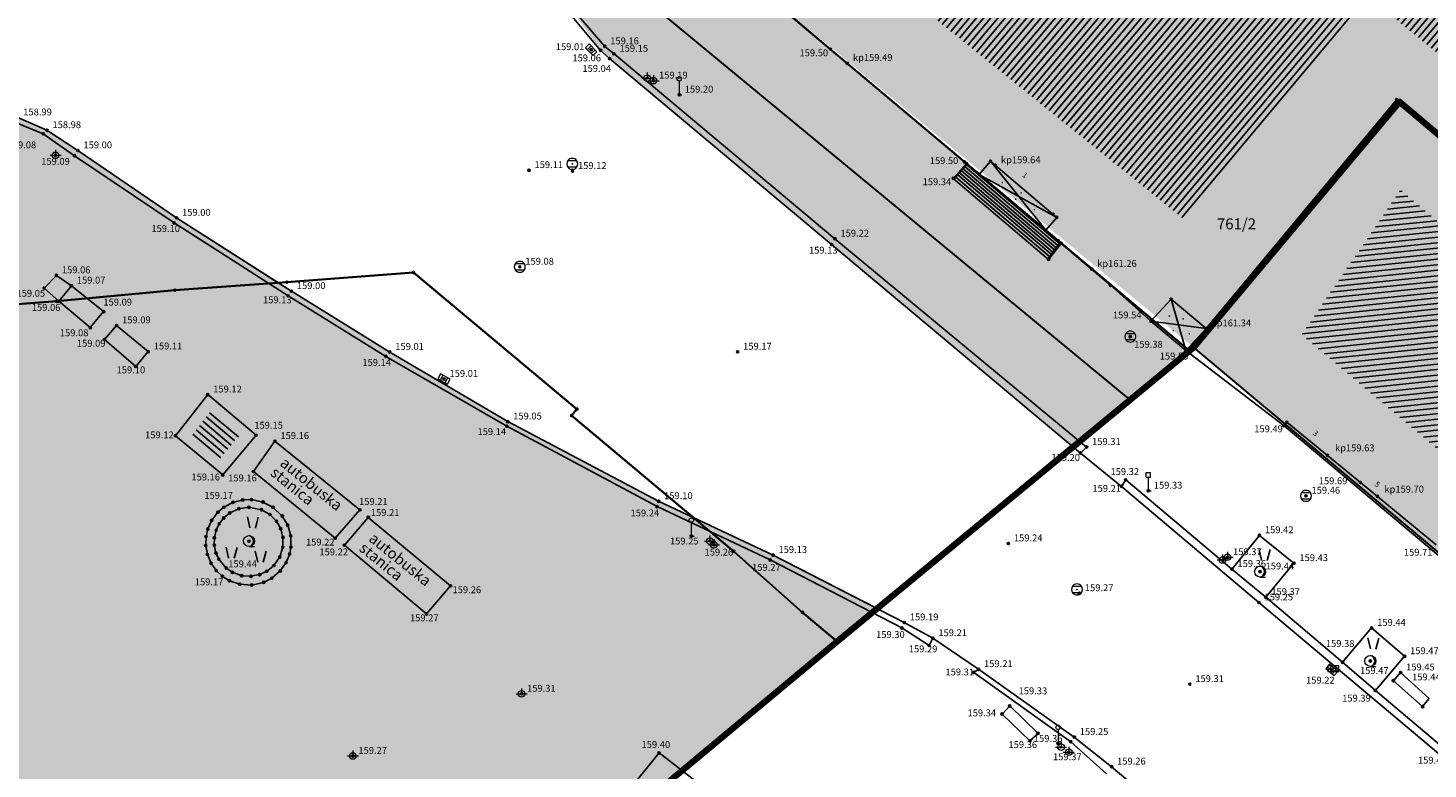
# Model space of a CAD drawing. Units: inches. Extents: x 7526394 to 7528565, y 4825980 to 4826747.
# Drawn here: x 7526825 to 7526889, y 4826449 to 4826483 of the extents above; entities that cross this region are included whole.
import ezdxf
from ezdxf.enums import TextEntityAlignment as Align

# ---------------------------------------------------------------- set-up
doc = ezdxf.new("R2010")
doc.units = ezdxf.units.IN
doc.header["$LTSCALE"] = 0.25
doc.header["$MEASUREMENT"] = 0
doc.header["$PDMODE"] = 32
doc.header["$PDSIZE"] = 0.1
for name, color, linetype, lineweight in [('101_parcele_granica', 7, 'Continuous', 30), ('103_parcele_pl', 7, 'Continuous', 30), ('granica bloka', 7, 'GRPROJEKTA', 60)]:
    doc.layers.add(name, color=color, linetype=linetype, lineweight=lineweight)
for name, color, linetype in [('102_parcele_brojevi', 7, 'Continuous'), ('104_objekti_granice', 1, 'Continuous'), ('105_objekti_pl', 7, 'Continuous'), ('106_objekti_srafure', 1, 'Continuous'), ('107_detalj_linije', 1, 'Continuous'), ('108_topografski_znaci', 1, 'Continuous'), ('109 електро', 1, 'Continuous'), ('115_katastarske_tacke', 7, 'Continuous'), ('120_detaljne_tacke', 1, 'Continuous'), ('120_detaljne_tacke_3d', 3, 'Continuous'), ('124_geo_tekst', 1, 'Continuous'), ('D_tacke_konstruisane', 1, 'Continuous'), ('kota_poda', 7, 'Continuous')]:
    doc.layers.add(name, color=color, linetype=linetype)
for name, color, linetype, true_color in [('112 атмосферска канализација', 7, 'Continuous', 0x992a00), ('121_detaljne_kote', 7, 'Continuous', 0x992a00), ('152_stanovanje_SRAFURA', 7, 'Continuous', 0xf3e17c)]:
    doc.layers.add(name, color=color, linetype=linetype, true_color=true_color)
doc.layers.add('154_komerc.del._SRAFURA', color=7, linetype='Continuous', lineweight=30, true_color=0xfc9fb4)
doc.layers.add('157_park_SRAFURA', color=7, linetype='Continuous', lineweight=30, true_color=0x0f961e)
doc.layers.get('109 електро').off()
doc.layers.get('112 атмосферска канализација').off()
doc.styles.add('CIRILICA', font='txt')
doc.styles.add('GEORGIA', font='georgia.ttf')
doc.styles.add('OZNP', font='timesi.ttf')
doc.linetypes.add('GRPROJEKTA', pattern='A,0,[133,URB3.SHX,S=0.125,R=0,X=0,Y=0],-3', length=3)

# ---------------------------------------------------------------- blocks, each defined once
blk = doc.blocks.new('T95-01')
at = {"layer": '108_topografski_znaci', "linetype": 'Continuous', "lineweight": 9}
blk.add_line((0, -1), (1, -1), dxfattribs=at)
for radius in [1, 0.05]:
    blk.add_circle((0, 0), radius, dxfattribs=at)
blk.add_arc((-0.23, 0), 1.03, 282.6804, 77.3196, dxfattribs=at)
at = {"layer": '108_topografski_znaci', "linetype": 'Continuous'}
for points in [[(-0.05, 0), (-0.04, -0.04), (-0.04, 0.04)], [(-0.04, 0.04), (0, -0.05), (0, 0.05)], [(0, -0.05), (-0.04, 0.04), (-0.04, -0.04)], [(0, 1), (0.22, 0.92), (0.26, 0.97)], [(0.04, -0.04), (0, 0.05), (0, -0.05)], [(0, 0.05), (0.04, -0.04), (0.04, 0.04)], [(0.05, 0), (0.04, 0.04), (0.04, -0.04)], [(0.26, 0.97), (0.22, 0.92), (0.5, 0.87)], [(0.22, 0.92), (0.41, 0.8), (0.5, 0.87)], [(0.5, 0.87), (0.41, 0.8), (0.71, 0.71)], [(0.41, 0.8), (0.58, 0.64), (0.71, 0.71)], [(0.71, 0.71), (0.58, 0.64), (0.87, 0.5)], [(0.58, 0.64), (0.7, 0.45), (0.87, 0.5)], [(0.87, 0.5), (0.7, 0.45), (0.97, 0.26)], [(0.7, 0.45), (0.77, 0.23), (0.97, 0.26)], [(0.97, 0.26), (0.77, 0.23), (1, 0)], [(0.77, 0.23), (0.8, 0), (1, 0)], [(1, 0), (0.8, 0), (0.97, -0.26)], [(0.22, -0.92), (0, -1), (0.26, -0.97)], [(0.41, -0.8), (0.22, -0.92), (0.5, -0.87)], [(0.5, -0.87), (0.22, -0.92), (0.26, -0.97)], [(0.58, -0.64), (0.41, -0.8), (0.71, -0.71)], [(0.71, -0.71), (0.41, -0.8), (0.5, -0.87)], [(0.7, -0.45), (0.58, -0.64), (0.87, -0.5)], [(0.87, -0.5), (0.58, -0.64), (0.71, -0.71)], [(0.77, -0.23), (0.7, -0.45), (0.97, -0.26)], [(0.97, -0.26), (0.7, -0.45), (0.87, -0.5)], [(0.8, 0), (0.77, -0.23), (0.97, -0.26)]]:
    blk.add_solid(points, dxfattribs=at)
blk = doc.blocks.new('T64-43')
at = {"layer": '108_topografski_znaci', "linetype": 'Continuous', "lineweight": 9}
for p, q in [((-1, 0), (1, 0)), ((0, 1), (0, 0))]:
    blk.add_line(p, q, dxfattribs=at)
blk.add_circle((0, 0), 0.6, dxfattribs=at)
blk.add_point((0, 0), dxfattribs=at)
blk = doc.blocks.new('T93-04')
at = {"layer": '108_topografski_znaci', "linetype": 'Continuous', "lineweight": 9}
for p, q in [((0, 2.5), (0, 0)), ((0, 0), (0.5, 0))]:
    blk.add_line(p, q, dxfattribs=at)
blk.add_circle((0, 2.9), 0.4, dxfattribs=at)
blk = doc.blocks.new('T62-11')
at = {"layer": '108_topografski_znaci', "linetype": 'Continuous', "lineweight": 9}
for p, q in [((1, 0.5), (-1, 0.5)), ((-1, 0.5), (-1, -0.5)), ((-0.5, 0.5), (-0.5, -0.5)), ((0.5, -0.5), (0.5, 0.5)), ((1, -0.5), (1, 0.5)), ((-1, -0.5), (1, -0.5))]:
    blk.add_line(p, q, dxfattribs=at)
blk.add_circle((0, 0), 0.05, dxfattribs=at)
at = {"layer": '108_topografski_znaci', "linetype": 'Continuous'}
for points in [[(-0.05, 0), (-0.04, -0.03), (-0.04, 0.03)], [(-0.04, 0.03), (-0.03, -0.04), (-0.03, 0.04)], [(-0.03, -0.04), (-0.04, 0.03), (-0.04, -0.03)], [(-0.03, 0.04), (0, -0.05), (0, 0.05)], [(0, -0.05), (-0.03, 0.04), (-0.03, -0.04)], [(0, 0.05), (0.03, -0.04), (0.03, 0.04)], [(0.03, -0.04), (0, 0.05), (0, -0.05)], [(0.03, 0.04), (0.04, -0.03), (0.04, 0.03)], [(0.04, -0.03), (0.03, 0.04), (0.03, -0.04)], [(0.05, 0), (0.04, 0.03), (0.04, -0.03)]]:
    blk.add_solid(points, dxfattribs=at)
blk = doc.blocks.new('T62-04')
at = {"layer": '108_topografski_znaci', "linetype": 'Continuous', "lineweight": 9}
for p, q in [((-0.8, 0.6), (0.8, 0.6)), ((0.8, -0.6), (-0.8, -0.6))]:
    blk.add_line(p, q, dxfattribs=at)
blk.add_circle((0, 0), 0.05, dxfattribs=at)
for start, end in [(143.1301, 216.8699), (36.8699, 143.1301), (323.1301, 36.8699), (216.8699, 323.1301)]:
    blk.add_arc((0, 0), 1, start, end, dxfattribs=at)
at = {"layer": '108_topografski_znaci', "linetype": 'Continuous'}
for points in [[(-0.05, 0), (-0.04, -0.04), (-0.04, 0.04)], [(-0.04, 0.04), (0, -0.05), (0, 0.05)], [(0, -0.05), (-0.04, 0.04), (-0.04, -0.04)], [(0, 0.05), (0.04, -0.04), (0.04, 0.04)], [(0.04, -0.04), (0, 0.05), (0, -0.05)], [(0.05, 0), (0.04, 0.04), (0.04, -0.04)]]:
    blk.add_solid(points, dxfattribs=at)
blk = doc.blocks.new('T93-05')
at = {"layer": '108_topografski_znaci', "linetype": 'Continuous', "lineweight": 9}
for p, q in [((-0.4, 2.5), (-0.4, 3.3)), ((-0.4, 3.3), (0.4, 3.3)), ((0.4, 2.5), (0.4, 3.3)), ((-0.4, 2.5), (0.4, 2.5)), ((0, 2.5), (0, 0)), ((0, 0), (0.5, 0))]:
    blk.add_line(p, q, dxfattribs=at)
blk = doc.blocks.new('PIKIR')
at = {"const_width": 0.15}
blk.add_lwpolyline([(-0.07, 0, 1), (0.08, 0, 1)], format="xyb", close=True, dxfattribs=at)
blk = doc.blocks.new('TK436S')
at = {"layer": '108_topografski_znaci'}
for p, q in [((-0.48, 0.03), (-0.95, 2.03)), ((0.52, 0.01), (1.05, 2))]:
    blk.add_line(p, q, dxfattribs=at)

msp = doc.modelspace()

# ---------------------------------------------------------------- hatches: boundary and pattern name
at = {"layer": '106_objekti_srafure'}
h = msp.add_hatch(dxfattribs=at)
h.set_pattern_fill('U', color=256, scale=0.25, angle=230.03263, style=0, pattern_type=0)
h.set_pattern_definition([(230.0326339814, (0, 0), (0.1916026079136, -0.160587797297), [])])
edge = h.paths.add_edge_path()
edge.add_line((7526902.22, 4826496.837), (7526890.62, 4826507.189))
edge.add_line((7526890.62, 4826507.189), (7526885.051, 4826501.009))
edge.add_line((7526885.051, 4826501.009), (7526877.627, 4826507.034))
edge.add_line((7526877.627, 4826507.034), (7526861.386, 4826486.949))
edge.add_line((7526861.386, 4826486.949), (7526877.472, 4826473.971))
edge.add_line((7526877.472, 4826473.971), (7526885.979, 4826484.014))
edge.add_line((7526885.979, 4826484.014), (7526890.156, 4826480.615))
edge.add_line((7526890.156, 4826480.615), (7526902.684, 4826496.528))
h = msp.add_hatch(dxfattribs=at)
h.set_pattern_fill('U', color=256, scale=0.25, angle=185.94019, style=0, pattern_type=0)
h.set_pattern_definition([(185.9401912413, (0, 0), (0.02587256628, -0.248657616642), [])])
edge = h.paths.add_edge_path()
edge.add_line((7526887.28, 4826475.358), (7526951.211, 4826421.325))
edge.add_line((7526951.211, 4826421.325), (7526945.976, 4826415.462))
edge.add_line((7526945.976, 4826415.462), (7526943.913, 4826417.205))
edge.add_line((7526943.913, 4826417.205), (7526946.293, 4826420.216))
edge.add_line((7526946.293, 4826420.216), (7526940.265, 4826425.128))
edge.add_line((7526940.265, 4826425.128), (7526938.044, 4826422.275))
edge.add_line((7526938.044, 4826422.275), (7526882.839, 4826468.703))
edge.add_line((7526882.839, 4826468.703), (7526887.28, 4826475.2))
h = msp.add_hatch(dxfattribs=at)
h.set_pattern_fill('U', color=256, scale=0.25, angle=139.93922, style=0, pattern_type=0)
h.set_pattern_definition([(139.939215536, (0, 0), (-0.160899983989, -0.191340521459), [])])
h.paths.add_polyline_path([(7526834.484, 4826464.136), (7526833.574, 4826463.052), (7526832.296, 4826464.116), (7526833.176, 4826465.236)])
at = {"layer": '152_stanovanje_SRAFURA'}
h = msp.add_hatch(color=256, dxfattribs=at)
h.dxf.hatch_style = 1
h.paths.add_polyline_path([(7526945.56, 4826411.43), (7526954.86, 4826422.68), (7526891.3, 4826475.95), (7526887.3, 4826479.32), (7526877.92, 4826468.13)])
at = {"layer": '154_komerc.del._SRAFURA'}
h = msp.add_hatch(color=256, dxfattribs=at)
h.dxf.hatch_style = 1
h.paths.add_polyline_path([(7526877.92, 4826468.13), (7526855.05, 4826487.05), (7526858.79, 4826491.58), (7526857.84, 4826492.39), (7526861.42, 4826496.64), (7526861.02, 4826497), (7526864.02, 4826500.55), (7526865.35, 4826499.34), (7526876.17, 4826512.08), (7526884.46, 4826505.17), (7526890.61, 4826512.45), (7526891.79, 4826511.84), (7526903.11, 4826502.27), (7526904.05, 4826503.38), (7526909.52, 4826498.72), (7526908.6, 4826497.63), (7526890.78, 4826476.39), (7526887.167, 4826479.411)])
at = {"layer": '157_park_SRAFURA'}
for points in [[(7526877.73, 4826467.97), (7526872.437, 4826463.6), (7526850.92, 4826481.66), (7526847.58, 4826486.3), (7526845.96, 4826490.42), (7526844.83, 4826495.96), (7526844.28, 4826500.44), (7526844.23, 4826502.26), (7526844.59, 4826505.26), (7526847.172, 4826511.173), (7526848.66, 4826508.78), (7526862.43, 4826525.51), (7526866.28, 4826523.73), (7526876.5, 4826518.79), (7526883.37, 4826516.19), (7526890.18, 4826513.204), (7526884.47, 4826506.26), (7526875.92, 4826513.46), (7526864.571, 4826500.049), (7526864.02, 4826500.55), (7526861.02, 4826497), (7526861.42, 4826496.64), (7526857.84, 4826492.39), (7526858.79, 4826491.58), (7526855.12, 4826487)], [(7526792.95, 4826435.66), (7526791.53, 4826437.17), (7526790.491, 4826438.908), (7526790.11, 4826440.57), (7526790.32, 4826442.24), (7526791.02, 4826443.98), (7526792.76, 4826446.26), (7526818.16, 4826476.81), (7526819.44, 4826477.93), (7526820.99, 4826478.62), (7526822.8, 4826478.87), (7526824.38, 4826478.6), (7526825.71, 4826478.02), (7526827.12, 4826477.1), (7526831.61, 4826474.03), (7526836.241, 4826471.073), (7526841.32, 4826467.92), (7526846.69, 4826464.75), (7526853.56, 4826461.12), (7526858.77, 4826458.67), (7526863.513, 4826456.235), (7526854.197, 4826448.568), (7526842.392, 4826437.985), (7526833.133, 4826426.447), (7526834.782, 4826425.071), (7526821.64, 4826409.39)]]:
    msp.add_hatch(color=256, dxfattribs=at).paths.add_polyline_path(points)

# ---------------------------------------------------------------- linework, layer by layer
msp.add_lwpolyline([(7526824.38, 4826478.6), (7526825.71, 4826478.02), (7526827.12, 4826477.1), (7526831.61, 4826474.03), (7526836.241, 4826471.073), (7526841.32, 4826467.92), (7526846.69, 4826464.75), (7526853.56, 4826461.12), (7526858.77, 4826458.67), (7526863.513, 4826456.235), (7526854.197, 4826448.568), (7526842.392, 4826437.985), (7526833.133, 4826426.447), (7526834.782, 4826425.071), (7526821.64, 4826409.39)])
at = {"layer": '101_parcele_granica'}
for p, q in [((7526867.49, 4826476.58), (7526855.05, 4826487.05)), ((7526875.03, 4826465.74), (7526853.2, 4826483.77)), ((7526887.3, 4826479.32), (7526877.92, 4826468.13)), ((7526890.78, 4826476.39), (7526887.3, 4826479.32)), ((7526871.77, 4826472.98), (7526867.49, 4826476.58)), ((7526877.73, 4826467.97), (7526871.77, 4826472.98)), ((7526836.63, 4826471.1), (7526842.4, 4826471.54)), ((7526842.4, 4826471.54), (7526849.84, 4826465.32)), ((7526826.16, 4826470.23), (7526831.53, 4826470.74)), ((7526831.53, 4826470.74), (7526836.63, 4826471.1)), ((7526821.39, 4826469.87), (7526826.16, 4826470.23)), ((7526877.92, 4826468.13), (7526877.73, 4826467.97)), ((7526877.92, 4826468.13), (7526939.55, 4826416.47)), ((7526875.03, 4826465.74), (7526877.73, 4826467.97)), ((7526861.69, 4826454.73), (7526875.03, 4826465.74)), ((7526849.84, 4826465.32), (7526849.6, 4826465.03)), ((7526849.6, 4826465.03), (7526856.98, 4826458.84)), ((7526856.98, 4826458.84), (7526860.11, 4826456.06)), ((7526860.11, 4826456.06), (7526861.69, 4826454.73)), ((7526861.69, 4826454.73), (7526854.24, 4826448.52))]:
    msp.add_line(p, q, dxfattribs=at)
at = {"layer": '103_parcele_pl'}
for points in [[(7526889.21, 4826510.8), (7526884.46, 4826505.17), (7526876.17, 4826512.08), (7526872.65, 4826507.97), (7526865.86, 4826499.95), (7526865.6, 4826499.64), (7526865.35, 4826499.34), (7526862.35, 4826495.79), (7526861.42, 4826496.64), (7526857.84, 4826492.39), (7526858.79, 4826491.58), (7526856.28, 4826488.5), (7526855.05, 4826487.05), (7526867.49, 4826476.58), (7526871.77, 4826472.98), (7526877.73, 4826467.97), (7526877.92, 4826468.13), (7526887.3, 4826479.32), (7526890.78, 4826476.39)], [(7526801.41, 4826505.06), (7526803.84, 4826480.48), (7526800.81, 4826476.73), (7526791.77, 4826465.55), (7526793.58, 4826442.4), (7526803.27, 4826454.11), (7526809.5, 4826461.68), (7526812.48, 4826465.26), (7526815.97, 4826469.37), (7526821.39, 4826469.87), (7526826.16, 4826470.23), (7526831.53, 4826470.74), (7526836.63, 4826471.1), (7526842.4, 4826471.54), (7526849.84, 4826465.32), (7526849.6, 4826465.03), (7526856.98, 4826458.84), (7526860.11, 4826456.06), (7526861.69, 4826454.73), (7526875.03, 4826465.74), (7526853.2, 4826483.77)], [(7526823.77, 4826414.47), (7526825.01, 4826413.36), (7526834.79, 4826425.08), (7526833.02, 4826426.54), (7526842.42, 4826438.01), (7526854.24, 4826448.52), (7526861.69, 4826454.73), (7526860.11, 4826456.06), (7526856.98, 4826458.84), (7526849.6, 4826465.03), (7526849.84, 4826465.32), (7526842.4, 4826471.54), (7526836.63, 4826471.1), (7526831.53, 4826470.74), (7526826.16, 4826470.23), (7526821.39, 4826469.87)]]:
    msp.add_lwpolyline(points, dxfattribs=at)
msp.add_lwpolyline([(7526890.78, 4826476.39), (7526887.3, 4826479.32), (7526877.92, 4826468.13), (7526939.55, 4826416.47), (7526945.56, 4826411.43), (7526954.86, 4826422.68), (7526948.89, 4826427.62), (7526891.3, 4826475.95)], close=True, dxfattribs=at)
at = {"layer": '104_objekti_granice'}
for p, q in [((7526861.388, 4826481.714), (7526859.493, 4826483.323)), ((7526862.153, 4826481.073), (7526861.388, 4826481.714)), ((7526867.58, 4826476.5), (7526862.153, 4826481.073)), ((7526887.167, 4826479.411), (7526878.49, 4826468.99)), ((7526878.49, 4826468.99), (7526887.167, 4826479.411)), ((7526890.69, 4826476.45), (7526887.167, 4826479.411)), ((7526887.167, 4826479.411), (7526890.69, 4826476.45)), ((7526868.16, 4826476.01), (7526867.58, 4826476.5)), ((7526868.16, 4826476.01), (7526868.672, 4826476.614)), ((7526868.672, 4826476.614), (7526868.9, 4826476.42)), ((7526868.9, 4826476.42), (7526871.53, 4826474.19)), ((7526871.187, 4826473.463), (7526868.16, 4826476.01)), ((7526871.689, 4826474.055), (7526871.187, 4826473.463)), ((7526871.53, 4826474.19), (7526871.689, 4826474.055)), ((7526871.886, 4826472.87), (7526871.187, 4826473.463)), ((7526873.28, 4826471.7), (7526871.886, 4826472.87)), ((7526874.14, 4826470.96), (7526873.28, 4826471.7)), ((7526875.98, 4826469.33), (7526874.14, 4826470.96)), ((7526875.98, 4826469.33), (7526876.9, 4826470.33)), ((7526876.9, 4826470.33), (7526878.49, 4826468.99)), ((7526877.57, 4826467.99), (7526875.98, 4826469.33)), ((7526878.49, 4826468.99), (7526877.57, 4826467.99)), ((7526877.57, 4826467.99), (7526878.49, 4826468.99)), ((7526877.57, 4826467.99), (7526882.04, 4826464.56)), ((7526833.03, 4826465.98), (7526831.56, 4826464.11)), ((7526835.23, 4826464.13), (7526833.03, 4826465.98)), ((7526882.168, 4826464.726), (7526882.04, 4826464.56)), ((7526890.29, 4826457.63), (7526882.04, 4826464.56)), ((7526884.02, 4826463.21), (7526882.168, 4826464.726)), ((7526831.56, 4826464.11), (7526833.71, 4826462.32)), ((7526833.71, 4826462.32), (7526835.23, 4826464.13)), ((7526885.524, 4826461.979), (7526884.02, 4826463.21)), ((7526886.294, 4826461.344), (7526885.524, 4826461.979)), ((7526888.969, 4826459.145), (7526886.294, 4826461.344)), ((7526851.15, 4826446.66), (7526853.58, 4826449.66)), ((7526853.58, 4826449.66), (7526855.41, 4826448.25))]:
    msp.add_line(p, q, dxfattribs=at)
at = {"layer": '105_objekti_pl'}
for points in [[(7526859.493, 4826483.323), (7526861.388, 4826481.714), (7526862.153, 4826481.073), (7526867.58, 4826476.5), (7526868.16, 4826476.01), (7526871.187, 4826473.463), (7526871.886, 4826472.87), (7526873.28, 4826471.7), (7526874.14, 4826470.96), (7526875.98, 4826469.33), (7526877.57, 4826467.99)], [(7526855.41, 4826448.25), (7526853.58, 4826449.66), (7526851.15, 4826446.66)]]:
    msp.add_lwpolyline(points, dxfattribs=at)
for points in [[(7526911.08, 4826459.35), (7526893.32, 4826474.24), (7526890.69, 4826476.45), (7526887.167, 4826479.411), (7526878.49, 4826468.99), (7526877.57, 4826467.99), (7526882.04, 4826464.56), (7526890.29, 4826457.63), (7526895.36, 4826453.35), (7526897.48, 4826451.63), (7526898.55, 4826450.73), (7526901.65, 4826448.19), (7526910.2, 4826440.845), (7526913.07, 4826438.57), (7526924.88, 4826428.68), (7526928.04, 4826426.07), (7526934.08, 4826421.09), (7526936.85, 4826418.64), (7526945.56, 4826411.37), (7526945.85, 4826411.59), (7526955, 4826422.63), (7526951.8, 4826425.29), (7526949.13, 4826427.48), (7526912.28, 4826458.32)], [(7526831.56, 4826464.11), (7526833.71, 4826462.32), (7526835.23, 4826464.13), (7526833.03, 4826465.98)]]:
    msp.add_lwpolyline(points, close=True, dxfattribs=at)
at = {"layer": '106_objekti_srafure'}
for p, q in [((7526871.187, 4826473.463), (7526868.672, 4826476.614)), ((7526871.689, 4826474.055), (7526868.16, 4826476.01)), ((7526877.57, 4826467.99), (7526876.9, 4826470.33)), ((7526878.49, 4826468.99), (7526875.98, 4826469.33))]:
    msp.add_line(p, q, dxfattribs=at)
at = {"layer": '107_detalj_linije'}
for p, q in [((7526849.8, 4826483.35), (7526851.11, 4826481.84)), ((7526850.92, 4826481.66), (7526849.63, 4826483.21)), ((7526850.92, 4826481.66), (7526851.33, 4826481.29)), ((7526851.11, 4826481.84), (7526851.53, 4826481.5)), ((7526851.53, 4826481.5), (7526861.59, 4826473.08)), ((7526861.44, 4826472.82), (7526851.33, 4826481.29)), ((7526825.54, 4826477.86), (7526824.27, 4826478.37)), ((7526825.71, 4826478.02), (7526824.38, 4826478.6)), ((7526826.96, 4826476.86), (7526825.54, 4826477.86)), ((7526827.12, 4826477.1), (7526825.71, 4826478.02)), ((7526827.12, 4826477.1), (7526831.61, 4826474.03)), ((7526826.96, 4826476.86), (7526831.5, 4826473.8)), ((7526866.98, 4826475.83), (7526867.58, 4826476.5)), ((7526871.32, 4826472.14), (7526866.98, 4826475.83)), ((7526831.5, 4826473.8), (7526836.69, 4826470.48)), ((7526836.84, 4826470.69), (7526831.61, 4826474.03)), ((7526872.77, 4826463.32), (7526861.44, 4826472.82)), ((7526861.59, 4826473.08), (7526873.05, 4826463.59)), ((7526871.886, 4826472.87), (7526871.32, 4826472.14)), ((7526825.58, 4826470.83), (7526826.14, 4826471.41)), ((7526826.14, 4826471.41), (7526826.82, 4826470.94)), ((7526826.25, 4826470.23), (7526825.58, 4826470.83)), ((7526826.82, 4826470.94), (7526826.25, 4826470.23)), ((7526828.29, 4826469.76), (7526826.82, 4826470.94)), ((7526841.32, 4826467.92), (7526836.84, 4826470.69)), ((7526827.68, 4826469.03), (7526826.25, 4826470.23)), ((7526836.69, 4826470.48), (7526841.14, 4826467.72)), ((7526828.29, 4826469.76), (7526827.68, 4826469.03)), ((7526828.33, 4826468.49), (7526828.88, 4826469.13)), ((7526828.88, 4826469.13), (7526830.32, 4826467.94)), ((7526829.75, 4826467.26), (7526828.33, 4826468.49)), ((7526830.32, 4826467.94), (7526829.75, 4826467.26)), ((7526841.14, 4826467.72), (7526846.65, 4826464.54)), ((7526846.69, 4826464.75), (7526841.32, 4826467.92)), ((7526846.65, 4826464.54), (7526853.49, 4826460.88)), ((7526853.56, 4826461.12), (7526846.69, 4826464.75)), ((7526835.11, 4826462.48), (7526836.09, 4826463.86)), ((7526836.09, 4826463.86), (7526839.96, 4826460.73)), ((7526873.05, 4826463.59), (7526872.77, 4826463.32)), ((7526874.64, 4826461.8), (7526872.77, 4826463.32)), ((7526838.84, 4826459.44), (7526835.11, 4826462.48)), ((7526874.64, 4826461.8), (7526874.83, 4826462.1)), ((7526880.9, 4826456.51), (7526874.64, 4826461.8)), ((7526874.83, 4826462.1), (7526879.67, 4826458.03)), ((7526833.77, 4826460.852), (7526834.18, 4826461.07)), ((7526834.18, 4826461.07), (7526834.621, 4826461.184)), ((7526834.621, 4826461.184), (7526835.023, 4826461.196)), ((7526835.023, 4826461.196), (7526835.543, 4826461.086)), ((7526835.543, 4826461.086), (7526836, 4826460.85)), ((7526858.77, 4826458.67), (7526853.56, 4826461.12)), ((7526833.212, 4826460.255), (7526833.494, 4826460.619)), ((7526833.494, 4826460.619), (7526833.77, 4826460.852)), ((7526833.551, 4826460.094), (7526833.758, 4826460.364)), ((7526833.758, 4826460.364), (7526834.03, 4826460.59)), ((7526834.03, 4826460.59), (7526834.446, 4826460.783)), ((7526834.446, 4826460.783), (7526834.908, 4826460.849)), ((7526834.908, 4826460.849), (7526835.475, 4826460.738)), ((7526835.475, 4826460.738), (7526835.861, 4826460.518)), ((7526835.861, 4826460.518), (7526836.161, 4826460.21)), ((7526836, 4826460.85), (7526836.423, 4826460.447)), ((7526836.423, 4826460.447), (7526836.671, 4826460.03)), ((7526839.96, 4826460.73), (7526838.84, 4826459.44)), ((7526839.25, 4826459.12), (7526840.34, 4826460.39)), ((7526840.34, 4826460.39), (7526844.09, 4826457.27)), ((7526853.49, 4826460.88), (7526858.64, 4826458.45)), ((7526832.952, 4826459.519), (7526833.032, 4826459.862)), ((7526833.032, 4826459.862), (7526833.212, 4826460.255)), ((7526833.333, 4826459.466), (7526833.413, 4826459.804)), ((7526833.413, 4826459.804), (7526833.551, 4826460.094)), ((7526836.161, 4826460.21), (7526836.352, 4826459.87)), ((7526836.352, 4826459.87), (7526836.456, 4826459.477)), ((7526836.671, 4826460.03), (7526836.81, 4826459.55)), ((7526832.939, 4826459.106), (7526832.952, 4826459.519)), ((7526833.014, 4826458.698), (7526832.939, 4826459.106)), ((7526833.328, 4826459.123), (7526833.333, 4826459.466)), ((7526833.405, 4826458.766), (7526833.328, 4826459.123)), ((7526836.456, 4826459.477), (7526836.45, 4826459.03)), ((7526836.81, 4826459.55), (7526836.82, 4826459.03)), ((7526842.99, 4826455.99), (7526839.25, 4826459.12)), ((7526880.92, 4826459.57), (7526879.67, 4826458.03)), ((7526882.49, 4826458.3), (7526880.92, 4826459.57)), ((7526833.183, 4826458.298), (7526833.014, 4826458.698)), ((7526833.534, 4826458.483), (7526833.405, 4826458.766)), ((7526833.87, 4826458.08), (7526833.534, 4826458.483)), ((7526836.31, 4826458.586), (7526836.043, 4826458.198)), ((7526836.45, 4826459.03), (7526836.31, 4826458.586)), ((7526836.761, 4826458.73), (7526836.602, 4826458.332)), ((7526836.82, 4826459.03), (7526836.761, 4826458.73)), ((7526858.64, 4826458.45), (7526864.64, 4826455.35)), ((7526864.75, 4826455.6), (7526858.77, 4826458.67)), ((7526833.414, 4826457.97), (7526833.183, 4826458.298)), ((7526833.69, 4826457.71), (7526833.414, 4826457.97)), ((7526834.153, 4826457.887), (7526833.87, 4826458.08)), ((7526834.576, 4826457.733), (7526834.153, 4826457.887)), ((7526835.729, 4826457.94), (7526835.39, 4826457.781)), ((7526836.043, 4826458.198), (7526835.729, 4826457.94)), ((7526836.332, 4826457.948), (7526835.948, 4826457.619)), ((7526836.602, 4826458.332), (7526836.332, 4826457.948)), ((7526879.67, 4826458.03), (7526881.21, 4826456.75)), ((7526881.21, 4826456.75), (7526882.49, 4826458.3)), ((7526834.018, 4826457.505), (7526833.69, 4826457.71)), ((7526834.486, 4826457.343), (7526834.018, 4826457.505)), ((7526835.032, 4826457.308), (7526834.486, 4826457.343)), ((7526834.999, 4826457.704), (7526834.576, 4826457.733)), ((7526835.39, 4826457.781), (7526834.999, 4826457.704)), ((7526835.573, 4826457.428), (7526835.032, 4826457.308)), ((7526835.948, 4826457.619), (7526835.573, 4826457.428)), ((7526844.09, 4826457.27), (7526842.99, 4826455.99)), ((7526881.21, 4826456.75), (7526884.71, 4826453.79)), ((7526890.86, 4826448.12), (7526880.9, 4826456.51)), ((7526864.64, 4826455.35), (7526865.88, 4826454.55)), ((7526866.05, 4826454.88), (7526864.75, 4826455.6)), ((7526884.71, 4826453.79), (7526886.03, 4826455.35)), ((7526886.03, 4826455.35), (7526887.53, 4826454.06)), ((7526865.88, 4826454.55), (7526866.05, 4826454.88)), ((7526868.13, 4826453.47), (7526866.05, 4826454.88)), ((7526887.53, 4826454.06), (7526886.2, 4826452.5)), ((7526867.91, 4826453.33), (7526868.13, 4826453.47)), ((7526867.91, 4826453.33), (7526872.33, 4826450.17)), ((7526872.49, 4826450.38), (7526868.13, 4826453.47)), ((7526886.2, 4826452.5), (7526884.71, 4826453.79)), ((7526887.35, 4826453.32), (7526887.02, 4826452.95)), ((7526887.02, 4826452.95), (7526888.35, 4826451.77)), ((7526888.65, 4826452.14), (7526887.35, 4826453.32)), ((7526886.2, 4826452.5), (7526889.62, 4826449.62)), ((7526888.35, 4826451.77), (7526888.65, 4826452.14)), ((7526869.55, 4826451.8), (7526869.2, 4826451.43)), ((7526869.2, 4826451.43), (7526870.47, 4826450.21)), ((7526870.84, 4826450.55), (7526869.55, 4826451.8)), ((7526870.47, 4826450.21), (7526870.84, 4826450.55)), ((7526872.33, 4826450.17), (7526873.95, 4826448.71)), ((7526874.19, 4826449.03), (7526872.49, 4826450.38)), ((7526884.55, 4826440.37), (7526874.19, 4826449.03))]:
    msp.add_line(p, q, dxfattribs=at)
at = {"layer": '108_topografski_znaci'}
for p, q in [((7526867.617, 4826476.469), (7526867.018, 4826475.798)), ((7526871.741, 4826472.765), (7526867.517, 4826476.357)), ((7526871.818, 4826472.864), (7526867.6, 4826476.45)), ((7526871.358, 4826472.271), (7526867.101, 4826475.891)), ((7526871.435, 4826472.37), (7526867.184, 4826475.984)), ((7526871.512, 4826472.469), (7526867.268, 4826476.077)), ((7526871.588, 4826472.568), (7526867.351, 4826476.17)), ((7526871.665, 4826472.666), (7526867.434, 4826476.264)), ((7526871.847, 4826472.902), (7526871.282, 4826472.172))]:
    msp.add_line(p, q, dxfattribs=at)
at = {"layer": '115_katastarske_tacke'}
for p in [(7526887.3, 4826479.32), (7526867.49, 4826476.58), (7526871.77, 4826472.98), (7526842.4, 4826471.54), (7526831.53, 4826470.74), (7526836.63, 4826471.1), (7526826.16, 4826470.23), (7526877.73, 4826467.97), (7526877.92, 4826468.13), (7526875.03, 4826465.74), (7526849.6, 4826465.03), (7526849.84, 4826465.32), (7526856.98, 4826458.84), (7526860.11, 4826456.06), (7526861.69, 4826454.73)]:
    msp.add_point(p, dxfattribs=at)
at = {"layer": '120_detaljne_tacke'}
for p in [(7526850.49, 4826481.69), (7526850.92, 4826481.66), (7526851.11, 4826481.84), (7526851.53, 4826481.5), (7526861.388, 4826481.714), (7526851.33, 4826481.29), (7526862.153, 4826481.073), (7526853.33, 4826480.28), (7526854.5, 4826479.64), (7526825.54, 4826477.86), (7526825.71, 4826478.02), (7526826.1, 4826476.88), (7526827.12, 4826477.1), (7526826.96, 4826476.86), (7526867.58, 4826476.5), (7526868.9, 4826476.42), (7526847.66, 4826476.2), (7526849.64, 4826476.16), (7526866.98, 4826475.83), (7526868.16, 4826476.01), (7526831.5, 4826473.8), (7526831.61, 4826474.03), (7526871.53, 4826474.19), (7526861.59, 4826473.08), (7526871.187, 4826473.463), (7526861.44, 4826472.82), (7526871.886, 4826472.87), (7526847.24, 4826471.8), (7526871.32, 4826472.14), (7526826.14, 4826471.41), (7526873.28, 4826471.7), (7526825.58, 4826470.83), (7526826.82, 4826470.94), (7526836.84, 4826470.69), (7526874.14, 4826470.96), (7526826.25, 4826470.23), (7526836.69, 4826470.48), (7526828.29, 4826469.76), (7526875.98, 4826469.33), (7526827.68, 4826469.03), (7526828.88, 4826469.13), (7526875.04, 4826468.62), (7526878.49, 4826468.99), (7526828.33, 4826468.49), (7526877.57, 4826467.99), (7526830.32, 4826467.94), (7526841.14, 4826467.72), (7526841.32, 4826467.92), (7526857.16, 4826467.93), (7526829.75, 4826467.26), (7526843.79, 4826466.69), (7526833.03, 4826465.98), (7526835.23, 4826464.13), (7526846.65, 4826464.54), (7526846.69, 4826464.75), (7526882.04, 4826464.56), (7526831.56, 4826464.11), (7526836.09, 4826463.86), (7526873.05, 4826463.59), (7526872.77, 4826463.32), (7526884.02, 4826463.21), (7526833.71, 4826462.32), (7526835.11, 4826462.48), (7526874.64, 4826461.8), (7526874.83, 4826462.1), (7526875.86, 4826461.6), (7526885.524, 4826461.979), (7526834.18, 4826461.07), (7526853.56, 4826461.12), (7526883.04, 4826461.37), (7526886.294, 4826461.344), (7526834.446, 4826460.783), (7526839.96, 4826460.73), (7526840.34, 4826460.39), (7526853.49, 4826460.88), (7526834.911, 4826459.307), (7526836.45, 4826459.03), (7526836.82, 4826459.03), (7526838.84, 4826459.44), (7526839.25, 4826459.12), (7526855.05, 4826459.54), (7526856.08, 4826459.14), (7526869.49, 4826459.2), (7526880.92, 4826459.57), (7526858.64, 4826458.45), (7526858.77, 4826458.67), (7526879.47, 4826458.57), (7526833.87, 4826458.08), (7526879.67, 4826458.03), (7526880.95, 4826457.92), (7526882.49, 4826458.3), (7526833.69, 4826457.71), (7526844.09, 4826457.27), (7526872.72, 4826456.93), (7526880.9, 4826456.51), (7526881.21, 4826456.75), (7526842.99, 4826455.99), (7526864.64, 4826455.35), (7526864.75, 4826455.6), (7526886.03, 4826455.35), (7526866.05, 4826454.88), (7526865.88, 4826454.55), (7526887.53, 4826454.06), (7526867.91, 4826453.33), (7526868.13, 4826453.47), (7526884.22, 4826453.44), (7526884.71, 4826453.79), (7526885.97, 4826453.85), (7526887.35, 4826453.32), (7526877.75, 4826452.79), (7526887.02, 4826452.95), (7526847.32, 4826452.35), (7526886.2, 4826452.5), (7526869.2, 4826451.43), (7526869.55, 4826451.8), (7526888.35, 4826451.77), (7526870.47, 4826450.21), (7526870.84, 4826450.55), (7526871.75, 4826450.1), (7526872.33, 4826450.17), (7526872.49, 4826450.38), (7526839.64, 4826449.52), (7526853.58, 4826449.66), (7526872.24, 4826449.69), (7526874.19, 4826449.03)]:
    msp.add_point(p, dxfattribs=at)
at = {"layer": '120_detaljne_tacke_3d'}
for p in [(7526850.49, 4826481.69), (7526850.92, 4826481.66), (7526851.11, 4826481.84), (7526851.53, 4826481.5), (7526861.388, 4826481.714), (7526851.33, 4826481.29), (7526862.153, 4826481.073), (7526853.33, 4826480.28), (7526854.5, 4826479.64), (7526825.54, 4826477.86), (7526825.71, 4826478.02), (7526826.1, 4826476.88), (7526827.12, 4826477.1), (7526826.96, 4826476.86), (7526867.58, 4826476.5), (7526868.9, 4826476.42), (7526847.66, 4826476.2), (7526849.64, 4826476.16), (7526866.98, 4826475.83), (7526868.16, 4826476.01), (7526831.5, 4826473.8), (7526831.61, 4826474.03), (7526871.53, 4826474.19), (7526861.59, 4826473.08), (7526871.187, 4826473.463), (7526861.44, 4826472.82), (7526871.886, 4826472.87), (7526847.24, 4826471.8), (7526871.32, 4826472.14), (7526826.14, 4826471.41), (7526873.28, 4826471.7), (7526825.58, 4826470.83), (7526826.82, 4826470.94), (7526836.84, 4826470.69), (7526874.14, 4826470.96), (7526826.25, 4826470.23), (7526836.69, 4826470.48), (7526828.29, 4826469.76), (7526875.98, 4826469.33), (7526827.68, 4826469.03), (7526828.88, 4826469.13), (7526875.04, 4826468.62), (7526878.49, 4826468.99), (7526828.33, 4826468.49), (7526877.57, 4826467.99), (7526830.32, 4826467.94), (7526841.14, 4826467.72), (7526841.32, 4826467.92), (7526857.16, 4826467.93), (7526829.75, 4826467.26), (7526843.79, 4826466.69), (7526833.03, 4826465.98), (7526835.23, 4826464.13), (7526846.65, 4826464.54), (7526846.69, 4826464.75), (7526882.04, 4826464.56), (7526831.56, 4826464.11), (7526836.09, 4826463.86), (7526873.05, 4826463.59), (7526872.77, 4826463.32), (7526884.02, 4826463.21), (7526833.71, 4826462.32), (7526835.11, 4826462.48), (7526874.64, 4826461.8), (7526874.83, 4826462.1), (7526875.86, 4826461.6), (7526885.524, 4826461.979), (7526834.18, 4826461.07), (7526853.56, 4826461.12), (7526883.04, 4826461.37), (7526886.294, 4826461.344), (7526834.446, 4826460.783), (7526839.96, 4826460.73), (7526840.34, 4826460.39), (7526853.49, 4826460.88), (7526834.911, 4826459.307), (7526836.45, 4826459.03), (7526836.82, 4826459.03), (7526838.84, 4826459.44), (7526839.25, 4826459.12), (7526855.05, 4826459.54), (7526856.08, 4826459.14), (7526869.49, 4826459.2), (7526880.92, 4826459.57), (7526858.64, 4826458.45), (7526858.77, 4826458.67), (7526879.47, 4826458.57), (7526833.87, 4826458.08), (7526879.67, 4826458.03), (7526880.95, 4826457.92), (7526882.49, 4826458.3), (7526833.69, 4826457.71), (7526844.09, 4826457.27), (7526872.72, 4826456.93), (7526880.9, 4826456.51), (7526881.21, 4826456.75), (7526842.99, 4826455.99), (7526864.64, 4826455.35), (7526864.75, 4826455.6), (7526886.03, 4826455.35), (7526866.05, 4826454.88), (7526865.88, 4826454.55), (7526887.53, 4826454.06), (7526867.91, 4826453.33), (7526868.13, 4826453.47), (7526884.22, 4826453.44), (7526884.71, 4826453.79), (7526885.97, 4826453.85), (7526887.35, 4826453.32), (7526877.75, 4826452.79), (7526887.02, 4826452.95), (7526847.32, 4826452.35), (7526886.2, 4826452.5), (7526869.2, 4826451.43), (7526869.55, 4826451.8), (7526888.35, 4826451.77), (7526870.47, 4826450.21), (7526870.84, 4826450.55), (7526871.75, 4826450.1), (7526872.33, 4826450.17), (7526872.49, 4826450.38), (7526839.64, 4826449.52), (7526853.58, 4826449.66), (7526872.24, 4826449.69), (7526874.19, 4826449.03)]:
    msp.add_point(p, dxfattribs=at)
at = {"layer": 'D_tacke_konstruisane'}
for p in [(7526887.167, 4826479.411), (7526868.672, 4826476.614), (7526871.689, 4826474.055), (7526876.9, 4826470.33), (7526882.168, 4826464.726), (7526834.621, 4826461.184), (7526835.023, 4826461.196), (7526835.543, 4826461.086), (7526833.494, 4826460.619), (7526833.758, 4826460.364), (7526833.77, 4826460.852), (7526834.03, 4826460.59), (7526834.908, 4826460.849), (7526835.475, 4826460.738), (7526835.861, 4826460.518), (7526836, 4826460.85), (7526836.423, 4826460.447), (7526833.032, 4826459.862), (7526833.212, 4826460.255), (7526833.413, 4826459.804), (7526833.551, 4826460.094), (7526836.161, 4826460.21), (7526836.352, 4826459.87), (7526836.671, 4826460.03), (7526832.939, 4826459.106), (7526832.952, 4826459.519), (7526833.328, 4826459.123), (7526833.333, 4826459.466), (7526836.456, 4826459.477), (7526836.81, 4826459.55), (7526833.014, 4826458.698), (7526833.405, 4826458.766), (7526833.534, 4826458.483), (7526836.31, 4826458.586), (7526836.761, 4826458.73), (7526833.183, 4826458.298), (7526833.414, 4826457.97), (7526834.153, 4826457.887), (7526835.39, 4826457.781), (7526835.729, 4826457.94), (7526836.043, 4826458.198), (7526836.332, 4826457.948), (7526836.602, 4826458.332), (7526834.018, 4826457.505), (7526834.486, 4826457.343), (7526834.576, 4826457.733), (7526834.999, 4826457.704), (7526835.032, 4826457.308), (7526835.573, 4826457.428), (7526835.948, 4826457.619)]:
    msp.add_point(p, dxfattribs=at)
at = {"layer": 'granica bloka', "color": 153, "lineweight": 100}
for points in [[(7526895.199, 4826342.099), (7526849.121, 4826383.492), (7526820.636, 4826407.916), (7526822.35, 4826410.18), (7526834.79, 4826425.08), (7526833.02, 4826426.54), (7526842.42, 4826438.01), (7526854.24, 4826448.52), (7526861.69, 4826454.73), (7526875.03, 4826465.74), (7526877.73, 4826467.97), (7526877.92, 4826468.13), (7526887.3, 4826479.32), (7526890.78, 4826476.39)], [(7526890.78, 4826476.39), (7526887.3, 4826479.32), (7526877.92, 4826468.13), (7526877.73, 4826467.97), (7526875.03, 4826465.74), (7526861.69, 4826454.73), (7526854.24, 4826448.52), (7526842.42, 4826438.01), (7526833.02, 4826426.54), (7526834.79, 4826425.08), (7526822.35, 4826410.18), (7526820.636, 4826407.916), (7526849.121, 4826383.492)]]:
    msp.add_lwpolyline(points, dxfattribs=at)

# ---------------------------------------------------------------- block references
at = {"layer": '106_objekti_srafure', "xscale": 0.25, "yscale": 0.25, "zscale": 0.25}
for p in [(7526869.212, 4826475.642), (7526870.064, 4826475.169), (7526869.818, 4826474.877), (7526870.67, 4826474.405), (7526876.82, 4826469.559), (7526877.447, 4826469.433), (7526876.998, 4826468.898), (7526877.726, 4826468.75)]:
    msp.add_blockref('PIKIR', p, dxfattribs=at)
at = {"layer": '108_topografski_znaci'}
for p, xscale, yscale, rotation in [((7526850.49, 4826481.69), 0.2500000002485246, 0.2500000002485246, 314.5423146349914), ((7526843.79, 4826466.69), 0.2500000000905094, 0.2500000000905094, 330.7295033269263), ((7526884.22, 4826453.44), 0.250000000045782, 0.250000000045782, 318.5662853219234)]:
    msp.add_blockref('T62-11', p, dxfattribs=dict(at, xscale=xscale, yscale=yscale, rotation=rotation))
at = {"layer": '108_topografski_znaci', "xscale": 0.25, "yscale": 0.25}
for name, p in [('T64-43', (7526853.33, 4826480.28)), ('T93-04', (7526854.5, 4826479.64)), ('T64-43', (7526826.1, 4826476.88)), ('T62-04', (7526849.628, 4826476.492)), ('T62-04', (7526847.24, 4826471.8)), ('T62-04', (7526875.04, 4826468.62)), ('T93-05', (7526875.86, 4826461.6)), ('T62-04', (7526883.04, 4826461.37)), ('T93-04', (7526855.05, 4826459.54)), ('T95-01', (7526834.911, 4826459.307)), ('T64-43', (7526856.08, 4826459.14)), ('T64-43', (7526879.47, 4826458.57)), ('T95-01', (7526880.95, 4826457.92)), ('T62-04', (7526872.615, 4826457.108)), ('T95-01', (7526885.97, 4826453.85)), ('T64-43', (7526847.32, 4826452.35)), ('T93-04', (7526871.75, 4826450.1)), ('T64-43', (7526839.64, 4826449.52)), ('T64-43', (7526872.24, 4826449.69))]:
    msp.add_blockref(name, p, dxfattribs=at)
at = {"layer": '108_topografski_znaci', "xscale": 0.25, "yscale": 0.25, "zscale": 0.25}
for p in [(7526835.071, 4826459.9), (7526834.1, 4826458.522), (7526835.428, 4826458.343), (7526881.14, 4826458.419), (7526886.09, 4826454.39)]:
    msp.add_blockref('TK436S', p, dxfattribs=at)
at = {"layer": '109 електро', "xscale": 0.25, "yscale": 0.25}
for p in [(7526853.045, 4826480.397), (7526855.895, 4826459.31), (7526879.241, 4826458.448), (7526871.887, 4826449.922)]:
    msp.add_blockref('T64-43', p, dxfattribs=at)
at = {"layer": '112 атмосферска канализација', "xscale": 0.25, "yscale": 0.25}
msp.add_blockref('T62-11', (7526884.29, 4826453.5), dxfattribs=at)

# ---------------------------------------------------------------- texts
at = {"layer": '102_parcele_brojevi', "style": 'OZNP'}
msp.add_text('761/2', height=0.5, dxfattribs=at).set_placement((7526879.875, 4826473.758), align=Align.MIDDLE_CENTER)
at = {"layer": '121_detaljne_kote', "style": 'GEORGIA'}
for s, p in [('159.16', (7526851.36, 4826481.84)), ('159.01', (7526848.878, 4826481.574)), ('159.06', (7526849.635, 4826481.063)), ('159.15', (7526851.78, 4826481.5)), ('159.50', (7526859.977, 4826481.293)), ('159.04', (7526850.091, 4826480.583)), ('159.19', (7526853.58, 4826480.28)), ('159.20', (7526854.75, 4826479.64)), ('158.99', (7526824.63, 4826478.6)), ('158.98', (7526825.96, 4826478.02)), ('159.08', (7526823.917, 4826477.102)), ('159.00', (7526827.37, 4826477.1)), ('159.09', (7526825.446, 4826476.352)), ('159.11', (7526847.91, 4826476.2)), ('159.12', (7526849.89, 4826476.16)), ('159.50', (7526865.907, 4826476.384)), ('159.34', (7526865.584, 4826475.422)), ('159.00', (7526831.86, 4826474.03)), ('159.10', (7526830.463, 4826473.291)), ('159.22', (7526861.84, 4826473.08)), ('159.13', (7526860.408, 4826472.304)), ('159.06', (7526826.39, 4826471.41)), ('159.08', (7526847.49, 4826471.8)), ('159.07', (7526827.07, 4826470.94)), ('159.05', (7526824.322, 4826470.342)), ('159.00', (7526837.09, 4826470.69)), ('159.06', (7526825.019, 4826469.697)), ('159.09', (7526828.278, 4826469.941)), ('159.13', (7526835.546, 4826470.044)), ('159.09', (7526829.13, 4826469.13)), ('159.54', (7526874.249, 4826469.353)), ('159.08', (7526826.295, 4826468.542)), ('159.09', (7526827.072, 4826468.066)), ('159.11', (7526830.57, 4826467.94)), ('159.01', (7526841.57, 4826467.92)), ('159.17', (7526857.41, 4826467.93)), ('159.38', (7526875.216, 4826468.018)), ('159.14', (7526840.072, 4826467.19)), ('159.55', (7526876.381, 4826467.48)), ('159.10', (7526828.88, 4826466.854)), ('159.01', (7526844.04, 4826466.69)), ('159.12', (7526833.28, 4826465.98)), ('159.05', (7526846.94, 4826464.75)), ('159.12', (7526830.178, 4826463.891)), ('159.15', (7526835.151, 4826464.331)), ('159.16', (7526836.34, 4826463.86)), ('159.14', (7526845.314, 4826464.041)), ('159.49', (7526880.684, 4826464.168)), ('159.31', (7526873.3, 4826463.59)), ('159.20', (7526871.446, 4826462.861)), ('159.16', (7526832.286, 4826461.973)), ('159.16', (7526833.961, 4826461.931)), ('159.32', (7526874.138, 4826462.221)), ('159.21', (7526873.314, 4826461.455)), ('159.33', (7526876.11, 4826461.6)), ('159.46', (7526883.29, 4826461.37)), ('159.69', (7526883.624, 4826461.797)), ('159.17', (7526832.875, 4826461.134)), ('159.21', (7526839.921, 4826460.857)), ('159.10', (7526853.81, 4826461.12)), ('159.21', (7526840.457, 4826460.355)), ('159.24', (7526852.285, 4826460.336)), ('159.42', (7526881.17, 4826459.57)), ('159.22', (7526837.503, 4826459.009)), ('159.25', (7526854.078, 4826459.057)), ('159.13', (7526859.02, 4826458.67)), ('159.24', (7526869.74, 4826459.2)), ('159.44', (7526833.965, 4826458.016)), ('159.22', (7526838.115, 4826458.561)), ('159.26', (7526855.653, 4826458.551)), ('159.37', (7526879.72, 4826458.57)), ('159.36', (7526879.92, 4826458.03)), ('159.43', (7526882.74, 4826458.3)), ('159.71', (7526887.497, 4826458.545)), ('159.27', (7526857.818, 4826457.859)), ('159.44', (7526881.2, 4826457.92)), ('159.17', (7526832.44, 4826457.198)), ('159.26', (7526844.176, 4826456.838)), ('159.27', (7526872.97, 4826456.93)), ('159.37', (7526881.46, 4826456.75)), ('159.25', (7526881.15, 4826456.51)), ('159.27', (7526842.241, 4826455.558)), ('159.19', (7526865, 4826455.6)), ('159.21', (7526866.3, 4826454.88)), ('159.44', (7526886.28, 4826455.35)), ('159.30', (7526863.466, 4826454.797)), ('159.38', (7526883.946, 4826454.39)), ('159.29', (7526864.954, 4826454.143)), ('159.47', (7526887.78, 4826454.06)), ('159.31', (7526866.622, 4826453.094)), ('159.21', (7526868.38, 4826453.47)), ('159.47', (7526885.5, 4826453.157)), ('159.45', (7526887.6, 4826453.32)), ('159.31', (7526847.57, 4826452.35)), ('159.31', (7526878, 4826452.79)), ('159.22', (7526883.043, 4826452.72)), ('159.44', (7526887.872, 4826452.866)), ('159.33', (7526869.954, 4826452.233)), ('159.39', (7526884.687, 4826451.899)), ('159.34', (7526867.627, 4826451.228)), ('159.25', (7526872.74, 4826450.38)), ('159.40', (7526852.785, 4826449.789)), ('159.36', (7526869.492, 4826449.786)), ('159.36', (7526870.648, 4826450.064)), ('159.27', (7526839.89, 4826449.52)), ('159.37', (7526871.52, 4826449.23)), ('159.26', (7526874.44, 4826449.03)), ('159.44', (7526888.14, 4826449.077))]:
    msp.add_text(s, height=0.3125, dxfattribs=at).set_placement(p, align=Align.BOTTOM_LEFT)
at = {"layer": '124_geo_tekst', "style": 'CIRILICA'}
for s, height, rotation, p in [('1', 0.25, 321.66299, (7526870.05, 4826475.878)), ('3', 0.25, 321.66299, (7526883.279, 4826464.119)), ('autobuska', 0.5, 321.00223, (7526836.182, 4826462.661)), ('autobuska', 0.5, 321.00223, (7526836.182, 4826462.661)), ('stanica', 0.5, 321.00223, (7526835.743, 4826462.223)), ('stanica', 0.5, 321.00223, (7526835.743, 4826462.223)), ('5', 0.25, 321.66299, (7526886.089, 4826461.795)), ('stanica', 0.5, 321.00223, (7526839.785, 4826458.786)), ('stanica', 0.5, 321.00223, (7526839.785, 4826458.786)), ('autobuska', 0.5, 321.00223, (7526840.225, 4826459.225)), ('autobuska', 0.5, 321.00223, (7526840.225, 4826459.225))]:
    msp.add_text(s, height=height, rotation=rotation, dxfattribs=at).set_placement(p, align=Align.BOTTOM_LEFT)
at = {"layer": 'kota_poda', "style": 'GEORGIA'}
for s, p in [('kp159.49', (7526862.41, 4826481.08)), ('kp159.64', (7526869.15, 4826476.42)), ('kp161.26', (7526873.53, 4826471.7)), ('kp161.34', (7526878.74, 4826468.99)), ('kp159.63', (7526884.36, 4826463.3)), ('kp159.70', (7526886.61, 4826461.42))]:
    msp.add_text(s, height=0.3125, dxfattribs=at).set_placement(p, align=Align.BOTTOM_LEFT)

doc.saveas('drawing.dxf')
